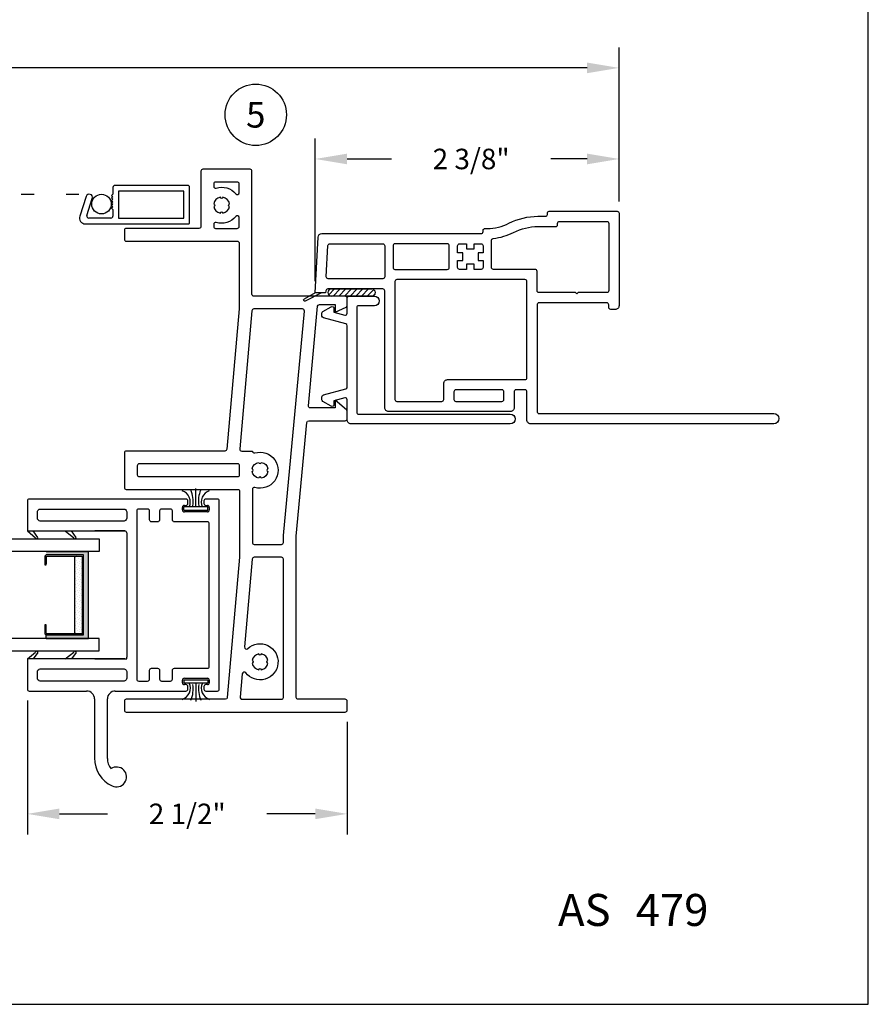
# Model space of a CAD drawing. Units: inches. Extents: x 0.1 to 17.1, y 0 to 22.
# Drawn here: x 10.4 to 17.1, y 0 to 7.7 of the extents above; entities that cross this region are included whole.
import ezdxf
from ezdxf.enums import TextEntityAlignment as Align

# ---------------------------------------------------------------- set-up
doc = ezdxf.new("R2010")
doc.units = ezdxf.units.IN
doc.header["$MEASUREMENT"] = 0
doc.linetypes.add('DOT', pattern=[0.25, 0, -0.25])
doc.layers.get('0').update_dxf_attribs({"color": 31})
for name, color, linetype in [('CYAN', 4, 'Continuous'), ('DIM', 7, 'Continuous'), ('THIN', 9, 'Continuous'), ('XTHIN', 112, 'Continuous')]:
    doc.layers.add(name, color=color, linetype=linetype)
doc.layers.add('paper', color=6, linetype='Continuous', plot=False)
doc.styles.add('ROMANS', font='romans', dxfattribs={"oblique": 10})
doc.styles.add('SIMPLEX', font='SIMPLEX', dxfattribs={"oblique": 10})
doc.dimstyles.new('ASDims', dxfattribs={"dimscale": 2, "dimtxt": 0.08, "dimasz": 0.125, "dimexe": 0.08, "dimexo": 0.045, "dimgap": 0.09, "dimtad": 0, "dimtih": 1, "dimtoh": 1, "dimdec": 4, "dimzin": 0, "dimdsep": 46, "dimlunit": 5, "dimtxsty": 'ROMANS', "dimcen": -0.09, "dimclrd": 112, "dimclre": 9, "dimclrt": 256, "dimadec": 0, "dimazin": 0, "dimtfac": 0.444444, "dimtdec": 4, "dimtofl": 0, "dimtmove": 0, "dimatfit": 3, "dimfxl": 1, "dimfrac": 2, "dimtolj": 1, "dimtzin": 0, "dimarcsym": 0})

# ---------------------------------------------------------------- blocks, each defined once
blk = doc.blocks.new('B3531')
at = {"lineweight": 30}
for points in [[(1.68, 0.265, -0.414214), (1.695, 0.25), (1.695, 0.125, 0.414214), (1.725, 0.095), (2.676, 0.095, 0.414214), (2.706, 0.125), (2.706, 1.038, -0.414214), (2.721, 1.053), (3.1518, 1.053, -0.383864), (3.1668, 1.0396), (3.1685, 1.023), (3.25, 1.023), (3.2272, 1.4576, 0.39896), (3.1973, 1.486), (1.952, 1.486, -0.414214), (1.937, 1.501), (1.937, 1.511, 0.414214), (1.922, 1.526), (1.905, 1.526, -0.118122), (1.735, 1.5667, 0.118122), (1.5085, 1.621), (1.45, 1.621, -0.414214), (1.435, 1.636), (1.435, 1.646, 0.414214), (1.42, 1.661), (0.89, 1.661, 0.414214), (0.875, 1.646), (0.875, 0.923, 0.414214), (0.905, 0.893), (0.94, 0.893, 0.414214), (0.955, 0.908), (0.955, 0.93, -0.414214), (0.97, 0.945), (1.5, 0.945, -0.414214), (1.515, 0.93), (1.515, 0.095, -0.414214), (1.5, 0.08), (-0.335, 0.08, 1), (-0.335, 0), (1.565, 0, 0.414214), (1.595, 0.03), (1.595, 0.25, -0.414214), (1.61, 0.265)], [(1.872, 1.4335, 0.384577), (1.8585, 1.4484, -0.092279), (1.6988, 1.4954, 0.118122), (1.5085, 1.541), (1.37, 1.541, -0.414214), (1.355, 1.556), (1.355, 1.566, 0.414214), (1.34, 1.581), (0.97, 1.581, 0.414214), (0.955, 1.566), (0.955, 1.04, 0.414214), (0.97, 1.025), (1.195, 1.025), (1.205, 1.015), (1.215, 1.025), (1.5, 1.025, 0.414214), (1.515, 1.04), (1.515, 1.191, -0.414214), (1.53, 1.206), (1.857, 1.206, 0.414214), (1.872, 1.221)], [(2.007, 1.206), (2.007, 1.246), (2.067, 1.246), (2.067, 1.206), (2.122, 1.206, 0.414214), (2.137, 1.221), (2.137, 1.276), (2.097, 1.276), (2.097, 1.336), (2.137, 1.336), (2.137, 1.391, 0.414214), (2.122, 1.406), (2.067, 1.406), (2.067, 1.366), (2.007, 1.366), (2.007, 1.406), (1.952, 1.406, 0.414214), (1.937, 1.391), (1.937, 1.336), (1.977, 1.336), (1.977, 1.276), (1.937, 1.276), (1.937, 1.221, 0.414214), (1.952, 1.206)]]:
    blk.add_lwpolyline(points, format="xyb", close=True, dxfattribs=at)
for points in [[(2.217, 1.206, -0.414214), (2.202, 1.221), (2.202, 1.391, -0.414214), (2.217, 1.406), (2.626, 1.406, -0.414214), (2.641, 1.391), (2.641, 1.221, -0.414214), (2.626, 1.206)], [(3.1483, 1.133, 0.429634), (3.1633, 1.1488), (3.1506, 1.3918, 0.39896), (3.1356, 1.406), (2.721, 1.406, 0.414214), (2.706, 1.391), (2.706, 1.148, 0.414214), (2.721, 1.133)], [(1.61, 0.345, -0.414214), (1.595, 0.36), (1.595, 1.111, -0.414214), (1.61, 1.126), (2.611, 1.126, -0.414214), (2.626, 1.111), (2.626, 0.19, -0.414214), (2.611, 0.175), (2.26, 0.175, -0.414214), (2.245, 0.19), (2.245, 0.315, 0.414214), (2.215, 0.345)], [(1.775, 0.19), (1.775, 0.25, -0.414214), (1.79, 0.265), (2.15, 0.265, -0.414214), (2.165, 0.25), (2.165, 0.19, -0.414214), (2.15, 0.175), (1.79, 0.175, -0.414214)]]:
    blk.add_lwpolyline(points, format="xyb", close=True)
at = {"layer": 'THIN'}
for p, q in [((3.2, 1.023), (3.3292, 0.9588)), ((3.25, 1.023), (3.3367, 0.9729))]:
    blk.add_line(p, q, dxfattribs=at)
blk.add_arc((3.3327, 0.966), 0.008, 243.5839, 60, dxfattribs=at)
blk = doc.blocks.new('AS extents block')
at = {"layer": 'paper'}
blk.add_lwpolyline([(0, 0), (17, 0), (17, 22), (0, 22)], close=True, dxfattribs=at)
blk = doc.blocks.new('ASDTNUM')
at = {"layer": 'THIN', "style": 'ROMANS', "oblique": 10}
blk.add_text('AS', height=0.25, dxfattribs=at).set_placement((13.5821, 0.6571))
for tag, p, height in [('REV:', (1.1455, 0.7078), 0.18), ('AS#', (14.1896, 0.657), 0.25)]:
    blk.add_attdef(tag, p, '', height=height, dxfattribs=at)
blk = doc.blocks.new('asdf')
at = {"layer": 'DIM'}
blk.add_lwpolyline([(-1.7836, 17.9402), (-1.7467, 18.0042, 0.57735), (-1.7597, 18.0267), (-1.7887, 18.0267), (-1.8112, 18.1108, -0.493145), (-1.7967, 18.1297), (-1.6787, 18.1297, 0.414214), (-1.6637, 18.1447), (-1.6637, 18.3422, 1), (-1.7387, 18.3422), (-1.7387, 18.2197, -0.414214), (-1.7537, 18.2047), (-2.5707, 18.2047, -0.414214), (-2.5857, 18.2197), (-2.5857, 19.4052, 1), (-2.6607, 19.4052), (-2.6607, 18.1597, 0.414214), (-2.6307, 18.1297), (-2.4726, 18.1297, -0.493145), (-2.4581, 18.1108), (-2.4807, 18.0267), (-2.5097, 18.0267, 0.57735), (-2.5227, 18.0042), (-2.4857, 17.9402, 0.267949), (-2.4727, 17.9327), (-2.4501, 17.9327, 0.339454), (-2.4356, 17.9438), (-2.3888, 18.1186, -0.339454), (-2.3743, 18.1297), (-1.8951, 18.1297, -0.339454), (-1.8806, 18.1186), (-1.8338, 17.9438, 0.339454), (-1.8193, 17.9327), (-1.7966, 17.9327, 0.267949)], format="xyb", close=True, dxfattribs=at)
blk = doc.blocks.new('B1690')
for points in [[(-2.031, -0.666, 0.414214), (-2.016, -0.681), (-1.946, -0.681, 0.414214), (-1.931, -0.666), (-1.931, -0.298, -0.414214), (-1.916, -0.283), (-0.6566, -0.283), (0.2324, -0.3658, -0.387258), (0.246, -0.3808), (0.246, -0.666, 0.414214), (0.261, -0.681), (0.3201, -0.681, 0.220108), (0.3315, -0.6757), (0.406, -0.588), (0.346, -0.588), (0.346, -0.3929, -0.441692), (0.3624, -0.3779), (1.1404, -0.4504, -0.387258), (1.154, -0.4654), (1.154, -0.588), (1.094, -0.588), (1.1339, -0.6724, 0.289961), (1.1475, -0.681), (1.204, -0.681, 0.414214), (1.219, -0.666), (1.219, 0.048, -0.414214), (1.234, 0.063), (2.196, 0.063, 0.414214), (2.211, 0.078), (2.211, 0.447, 0.414214), (2.196, 0.462), (1.764, 0.462, -0.414214), (1.749, 0.477), (1.749, 1.045, 0.414214), (1.734, 1.06), (1.664, 1.06, 0.414214), (1.649, 1.045), (1.649, 0.178, -0.414214), (1.634, 0.163), (1.119, 0.163), (0.0227, 0.2589, -0.388879), (0.009, 0.2739), (0.009, 1.045, 0.414214), (-0.006, 1.06), (-0.276, 1.06, 0.414214), (-0.291, 1.045), (-0.291, 0.1747, -0.414214), (-0.306, 0.1597), (-0.821, 0.1597), (-1.9173, 0.2556, -0.388879), (-1.931, 0.2706), (-1.931, 1.045, 0.414214), (-1.946, 1.06), (-2.016, 1.06, 0.414214), (-2.031, 1.045)], [(-0.091, 0.945, 0.414214), (-0.106, 0.96), (-0.176, 0.96, 0.414214), (-0.191, 0.945), (-0.191, 0.1747, 0.414214), (-0.176, 0.1597), (-0.106, 0.1597, 0.414214), (-0.091, 0.1747)], [(1.764, 0.362, 0.414214), (1.749, 0.347), (1.749, 0.178, 0.414214), (1.764, 0.163), (1.8328, 0.163, 0.70967), (1.8421, 0.1897, -0.310429), (1.7956, 0.3425, 0.50697), (1.7812, 0.362)], [(1.94, 0.3617, -0.922958), (1.92, 0.3617, 0.323212), (1.8683, 0.31, -0.922958), (1.8683, 0.29, 0.323212), (1.92, 0.2383, -0.922958), (1.94, 0.2383, 0.323212), (1.9917, 0.29, -0.922958), (1.9917, 0.31, 0.323212)], [(2.0788, 0.362, 0.50697), (2.0644, 0.3425, -0.310429), (2.0179, 0.1897, 0.70967), (2.0272, 0.163), (2.096, 0.163, 0.414214), (2.111, 0.178), (2.111, 0.347, 0.414214), (2.096, 0.362)], [(-1.7235, 0.1121, 0.685168), (-1.7313, 0.139), (-1.9147, 0.155, 0.440011), (-1.931, 0.1401), (-1.931, -0.168, 0.414214), (-1.916, -0.183), (-0.836, -0.183, 0.414214), (-0.821, -0.168), (-0.821, 0.0456, 0.388879), (-0.8347, 0.0605), (-1.522, 0.1207, 0.685168), (-1.5343, 0.0956, -2.582883)], [(0.009, 0.0597, 0.513739), (-0.0059, 0.0404, -1.343131), (-0.2761, 0.0404, 0.502196), (-0.2904, 0.0597), (-0.706, 0.0597, 0.414214), (-0.721, 0.0447), (-0.721, -0.168, 0.414214), (-0.706, -0.183), (-0.652, -0.183), (1.1026, -0.3465, 0.441692), (1.119, -0.3315), (1.119, 0.0489, 0.388879), (1.1053, 0.0638), (0.0253, 0.1583, 0.440011), (0.009, 0.1434)], [(-1.628, 0.0617, -0.922958), (-1.648, 0.0617, 0.323212), (-1.6997, 0.01, -0.922958), (-1.6997, -0.01, 0.323212), (-1.648, -0.0617, -0.922958), (-1.628, -0.0617, 0.323212), (-1.5763, -0.01, -0.922958), (-1.5763, 0.01, 0.323212)], [(-0.131, 0.0617, -0.323212), (-0.0793, 0.01, 0.922958), (-0.0793, -0.01, -0.323212), (-0.131, -0.0617, 0.922958), (-0.151, -0.0617, -0.323212), (-0.2027, -0.01, 0.922958), (-0.2027, 0.01, -0.323212), (-0.151, 0.0617, 0.922958)]]:
    blk.add_lwpolyline(points, format="xyb", close=True)
blk = doc.blocks.new('l')
for p, q in [((49.6356, 53.1712), (49.6256, 53.1612)), ((49.6356, 53.224), (49.6356, 53.1712)), ((50.2206, 53.239), (49.6506, 53.239)), ((50.1906, 53.194), (49.6806, 53.194)), ((49.6806, 53.194), (49.6806, 52.984)), ((50.1906, 52.984), (50.1906, 53.194)), ((50.2356, 53.179), (50.2356, 53.224)), ((50.2356, 52.999), (50.2356, 53.179)), ((49.427, 53.1539), (49.3782, 52.9998)), ((49.4322, 53.0037), (49.4744, 53.138)), ((49.6256, 53.1612), (49.6355, 53.1513)), ((49.6355, 53.1513), (49.6256, 53.1414)), ((49.6256, 53.1414), (49.6355, 53.1315)), ((49.6355, 53.1315), (49.6256, 53.1216)), ((49.6256, 53.1216), (49.6355, 53.1117)), ((49.6355, 53.1117), (49.6256, 53.1018)), ((49.6256, 53.1018), (49.6355, 53.0919)), ((49.6355, 53.0919), (49.6256, 53.082)), ((49.6256, 53.082), (49.6355, 53.0721)), ((49.6355, 53.0721), (49.6256, 53.0622)), ((49.6256, 53.0622), (49.6356, 53.0522)), ((49.6356, 53.0522), (49.6356, 52.999)), ((49.4203, 52.939), (50.1746, 52.939)), ((49.6206, 52.984), (49.4464, 52.984)), ((49.6806, 52.984), (50.1906, 52.984)), ((50.1746, 52.939), (50.2281, 52.939)), ((50.2356, 52.9465), (50.2356, 52.999))]:
    blk.add_line(p, q)
for centre, radius, start, end in [((49.4507, 53.146), 0.025, 341.50009, 161.49991), ((49.6506, 53.224), 0.015, 90, 180), ((50.2206, 53.224), 0.015, 0, 90), ((49.4203, 52.984), 0.045, 159.42232, 269.97592), ((49.4464, 52.999), 0.015, 161.5, 270), ((49.6206, 52.999), 0.015, 270, 360), ((50.2281, 52.9465), 0.0075, 270, 360), ((50.2281, 52.9465), 0.0075, 270, 360)]:
    blk.add_arc(centre, radius, start, end)
blk = doc.blocks.new('fg')
at = {"layer": 'XTHIN'}
for p, q in [((50.5184, 50.7266), (50.5184, 50.8716)), ((50.4244, 50.7016), (50.4244, 50.7266)), ((50.6124, 50.7266), (50.4244, 50.7266)), ((50.6124, 50.7016), (50.6124, 50.7266)), ((50.4244, 50.7016), (50.6124, 50.7016))]:
    blk.add_line(p, q, dxfattribs=at)
for centre, radius, start, end in [((50.2663, 50.772), 0.2314, 351.18497, 22.54015), ((50.7705, 50.772), 0.2314, 157.45985, 188.81503), ((50.3808, 50.7649), 0.0947, 336.17766, 70.24286), ((50.656, 50.7649), 0.0947, 109.75714, 203.82234)]:
    blk.add_arc(centre, radius, start, end, dxfattribs=at)
blk = doc.blocks.new('vg')
at = {"layer": 'XTHIN'}
for p, q in [((50.4244, 49.3756), (50.6124, 49.3756)), ((50.4244, 49.3756), (50.4244, 49.3506)), ((50.6124, 49.3506), (50.4244, 49.3506)), ((50.5184, 49.3506), (50.5184, 49.2056)), ((50.6124, 49.3756), (50.6124, 49.3506))]:
    blk.add_line(p, q, dxfattribs=at)
for centre, radius, start, end in [((50.3808, 49.3123), 0.0947, 289.75714, 23.82234), ((50.2663, 49.3052), 0.2314, 337.45985, 8.81503), ((50.7705, 49.3052), 0.2314, 171.18497, 202.54015), ((50.656, 49.3123), 0.0947, 156.17766, 250.24286)]:
    blk.add_arc(centre, radius, start, end, dxfattribs=at)
blk = doc.blocks.new('*D77')
at = {"layer": 'Defpoints', "color": 0, "transparency": 16777216}
for p in [(15.1115, 7.3173), (2.3615, 6.1827), (15.1115, 6.1827)]:
    blk.add_point(p, dxfattribs=at)
at = {"layer": 'DIM', "color": 9, "lineweight": -2, "transparency": 16777216}
for p, q in [((2.3615, 6.2727), (2.3615, 7.4773)), ((15.1115, 6.2727), (15.1115, 7.4773))]:
    blk.add_line(p, q, dxfattribs=at)
at = {"layer": 'DIM', "color": 112, "lineweight": -2, "transparency": 16777216}
for p, q in [((2.6115, 7.3173), (7.616, 7.3173)), ((14.8615, 7.3173), (9.8579, 7.3173))]:
    blk.add_line(p, q, dxfattribs=at)
at = {"layer": 'DIM', "color": 112, "transparency": 16777216}
for points in [[(2.6115, 7.359), (2.6115, 7.2757), (2.3615, 7.3173)], [(14.8615, 7.359), (14.8615, 7.2757), (15.1115, 7.3173)]]:
    blk.add_solid(points, dxfattribs=at)
at = {"layer": 'DIM', "transparency": 16777216, "insert": (8.7369, 7.3173), "char_height": 0.16, "attachment_point": 5, "style": 'ROMANS'}
blk.add_mtext('\\A1;WINDOW HEIGHT\\P+ 4 5/16"', dxfattribs=at)
blk = doc.blocks.new('*D78')
at = {"layer": 'Defpoints', "color": 0, "transparency": 16777216}
for p in [(15.1115, 6.6057), (15.1115, 6.1827), (12.7365, 5.5597)]:
    blk.add_point(p, dxfattribs=at)
at = {"layer": 'DIM', "color": 9, "lineweight": -2, "transparency": 16777216}
for p, q in [((12.7365, 5.6497), (12.7365, 6.7657)), ((15.1115, 6.2727), (15.1115, 6.7657))]:
    blk.add_line(p, q, dxfattribs=at)
at = {"layer": 'DIM', "color": 112, "lineweight": -2, "transparency": 16777216}
for p, q in [((12.9865, 6.6057), (13.3329, 6.6057)), ((14.8615, 6.6057), (14.5785, 6.6057))]:
    blk.add_line(p, q, dxfattribs=at)
at = {"layer": 'DIM', "color": 112, "transparency": 16777216}
for points in [[(12.9865, 6.6474), (12.9865, 6.564), (12.7365, 6.6057)], [(14.8615, 6.6474), (14.8615, 6.564), (15.1115, 6.6057)]]:
    blk.add_solid(points, dxfattribs=at)
at = {"layer": 'DIM', "transparency": 16777216, "insert": (13.9557, 6.6057), "char_height": 0.16, "attachment_point": 5, "style": 'ROMANS'}
blk.add_mtext('\\A1;2 3/8"', dxfattribs=at)
blk = doc.blocks.new('*D88')
at = {"layer": 'Defpoints', "color": 0, "transparency": 16777216}
for p in [(10.4869, 2.4631), (12.9865, 2.2984), (12.9865, 1.488)]:
    blk.add_point(p, dxfattribs=at)
at = {"layer": 'DIM', "color": 9, "lineweight": -2, "transparency": 16777216}
for p, q in [((10.4869, 2.3731), (10.4869, 1.328)), ((12.9865, 2.2084), (12.9865, 1.328))]:
    blk.add_line(p, q, dxfattribs=at)
at = {"layer": 'DIM', "color": 112, "lineweight": -2, "transparency": 16777216}
for p, q in [((10.7369, 1.488), (11.1139, 1.488)), ((12.7365, 1.488), (12.3595, 1.488))]:
    blk.add_line(p, q, dxfattribs=at)
at = {"layer": 'DIM', "color": 112, "transparency": 16777216}
for points in [[(10.7369, 1.5297), (10.7369, 1.4464), (10.4869, 1.488)], [(12.7365, 1.5297), (12.7365, 1.4464), (12.9865, 1.488)]]:
    blk.add_solid(points, dxfattribs=at)
at = {"layer": 'DIM', "transparency": 16777216, "insert": (11.7367, 1.488), "char_height": 0.16, "attachment_point": 5, "style": 'ROMANS'}
blk.add_mtext('\\A1;2 1/2"', dxfattribs=at)
blk = doc.blocks.new('55')
at = {"layer": 'DIM'}
blk.add_circle((25.5916, 7.6509), 0.24, dxfattribs=at)
at = {"layer": 'DIM', "style": 'SIMPLEX', "oblique": 10}
blk.add_text('5', height=0.2, dxfattribs=at).set_placement((25.5916, 7.6509), align=Align.MIDDLE_CENTER)
blk = doc.blocks.new('vbnm')
at = {"layer": 'DIM'}
for p, q in [((10.4117, 3.4006), (10.4117, 3.1661)), ((11.6512, 3.4156), (10.4267, 3.4156)), ((11.6662, 3.3806), (11.6662, 3.4006)), ((11.7912, 3.4006), (11.7912, 3.3806)), ((11.8967, 3.4156), (11.8062, 3.4156)), ((11.9117, 1.9306), (11.9117, 3.4006)), ((11.6237, 3.3306), (11.6237, 3.3506)), ((11.6387, 3.3656), (11.6512, 3.3656)), ((11.8187, 3.3156), (11.6387, 3.3156)), ((11.8062, 3.3656), (11.8187, 3.3656)), ((11.8337, 3.3506), (11.8337, 3.3306)), ((10.4117, 3.1661), (11.1737, 3.1661)), ((11.1737, 3.1661), (10.9387, 3.1661)), ((11.1887, 3.1511), (11.1887, 2.1811)), ((11.1737, 2.1661), (10.4117, 2.1661)), ((10.4117, 2.1661), (10.4117, 1.9306)), ((10.9387, 2.1661), (11.1737, 2.1661)), ((11.1737, 2.1661), (11.1887, 2.1661)), ((11.1887, 2.1661), (11.1887, 2.1811)), ((11.6237, 1.9806), (11.6237, 2.0006)), ((11.6387, 2.0156), (11.8187, 2.0156)), ((11.8337, 2.0006), (11.8337, 1.9806)), ((11.6512, 1.9656), (11.6387, 1.9656)), ((11.6662, 1.9306), (11.6662, 1.9506)), ((11.7912, 1.9506), (11.7912, 1.9306)), ((11.8187, 1.9656), (11.8062, 1.9656)), ((10.4267, 1.9156), (10.8749, 1.9156)), ((10.9369, 1.8536), (10.9369, 1.3916)), ((11.0369, 1.3896), (11.0369, 1.8536)), ((11.0989, 1.9156), (11.6512, 1.9156)), ((11.8062, 1.9156), (11.8967, 1.9156))]:
    blk.add_line(p, q, dxfattribs=at)
at = {"layer": 'DIM', "linetype": 'Continuous'}
for p, q in [((10.4117, 3.1661), (10.4741, 3.1125)), ((10.4938, 3.115), (10.4577, 3.1661)), ((10.7077, 3.1661), (10.7741, 3.1125)), ((10.7938, 3.115), (10.7577, 3.1661)), ((10.4117, 2.1661), (10.4741, 2.2198)), ((10.4938, 2.2173), (10.4577, 2.1661)), ((10.7077, 2.1661), (10.7741, 2.2198)), ((10.7938, 2.2173), (10.7577, 2.1661))]:
    blk.add_line(p, q, dxfattribs=at)
at = {"layer": 'DIM'}
for points in [[(11.1887, 3.3164), (11.1887, 3.2654, -0.198912), (11.1843, 3.2547), (11.1781, 3.2485, -0.198912), (11.1675, 3.2441), (10.5109, 3.2441, -0.198912), (10.5003, 3.2485), (10.4941, 3.2547, -0.198912), (10.4897, 3.2654), (10.4897, 3.3164, -0.198912), (10.4941, 3.327), (10.5003, 3.3333, -0.198912), (10.5109, 3.3376), (11.1675, 3.3376, -0.198912), (11.1781, 3.3333), (11.1843, 3.327, -0.198912)], [(11.5457, 2.0086), (11.5457, 2.0786, -0.414214), (11.5607, 2.0936), (11.8187, 2.0936, 0.414214), (11.8337, 2.1086), (11.8337, 3.2226, 0.414214), (11.8187, 3.2376), (11.5607, 3.2376, -0.414214), (11.5457, 3.2526), (11.5457, 3.3226, 0.414214), (11.5307, 3.3376), (11.4597, 3.3376, 0.414214), (11.4447, 3.3226), (11.4447, 3.2526, -0.414214), (11.4297, 3.2376), (11.3817, 3.2376, -0.414214), (11.3667, 3.2526), (11.3667, 3.3226, 0.414214), (11.3517, 3.3376), (11.2817, 3.3376, 0.414214), (11.2667, 3.3226), (11.2667, 2.0086, 0.414214), (11.2817, 1.9936), (11.3517, 1.9936, 0.414214), (11.3667, 2.0086), (11.3667, 2.0786, -0.414214), (11.3817, 2.0936), (11.4297, 2.0936, -0.414214), (11.4447, 2.0786), (11.4447, 2.0086, 0.414214), (11.4597, 1.9936), (11.5307, 1.9936, 0.414214)], [(11.1887, 2.0149, -0.198912), (11.1843, 2.0043), (11.1781, 1.998, -0.198912), (11.1675, 1.9936), (10.5109, 1.9936, -0.198912), (10.5003, 1.998), (10.4941, 2.0043, -0.198912), (10.4897, 2.0149), (10.4897, 2.0669, -0.198912), (10.4941, 2.0775), (10.5003, 2.0837, -0.198912), (10.5109, 2.0881), (11.1675, 2.0881, -0.198912), (11.1781, 2.0837), (11.1843, 2.0775, -0.198912), (11.1887, 2.0669)]]:
    blk.add_lwpolyline(points, format="xyb", close=True, dxfattribs=at)
for centre, radius, start, end in [((10.4267, 3.4006), 0.015, 90, 180), ((11.6512, 3.4006), 0.015, 0, 90), ((11.8062, 3.4006), 0.015, 90, 180), ((11.8967, 3.4006), 0.015, 0, 90), ((11.6387, 3.3506), 0.015, 90, 180), ((11.6387, 3.3306), 0.015, 180, 270), ((11.6512, 3.3806), 0.015, 270, 0), ((11.8062, 3.3806), 0.015, 180, 270), ((11.8187, 3.3506), 0.015, 0, 90), ((11.8187, 3.3306), 0.015, 270, 0), ((11.1737, 3.1511), 0.015, 0, 90), ((11.1737, 3.1511), 0.015, 0, 90), ((11.6387, 2.0006), 0.015, 90, 180), ((11.8187, 2.0006), 0.015, 0, 90), ((10.4267, 1.9306), 0.015, 180, 270), ((11.6387, 1.9806), 0.015, 180, 270), ((11.6512, 1.9506), 0.015, 0, 90), ((11.6512, 1.9306), 0.015, 270, 360), ((11.8062, 1.9506), 0.015, 90, 180), ((11.8062, 1.9306), 0.015, 180, 270), ((11.8187, 1.9806), 0.015, 270, 0), ((11.8967, 1.9306), 0.015, 270, 360), ((10.8749, 1.8536), 0.062, 0, 90), ((11.0989, 1.8536), 0.062, 90, 180), ((11.1757, 1.3903), 0.2388, 179.47091, 245.03299), ((11.1649, 1.3898), 0.1281, 180.0883, 219.17819), ((11.1089, 1.244), 0.078, 244.16646, 123.63539)]:
    blk.add_arc(centre, radius, start, end, dxfattribs=at)
at = {"layer": 'THIN', "linetype": 'Continuous'}
for centre, start, end in [((10.4838, 3.115), 194.46799, 360), ((10.7838, 3.115), 194.46799, 360), ((10.4838, 2.2173), 0, 165.53201), ((10.7838, 2.2173), 0, 165.53201)]:
    blk.add_arc(centre, 0.01, start, end, dxfattribs=at)
blk = doc.blocks.new('*X5')
at = {"color": 0}
for p, q in [((0.8088, 4.2559), (0.8088, 4.2559)), ((0.8154, 4.236), (0.8154, 4.236)), ((0.822, 4.2692), (0.822, 4.2692)), ((0.8286, 4.2493), (0.8286, 4.2493)), ((0.8353, 4.2824), (0.8353, 4.2824)), ((0.8419, 4.2625), (0.8419, 4.2625)), ((0.8485, 4.2426), (0.8485, 4.2426)), ((0.8552, 4.2758), (0.8552, 4.2758)), ((0.8618, 4.2559), (0.8618, 4.2559)), ((0.8088, 4.2029), (0.8088, 4.2029)), ((0.8154, 4.183), (0.8154, 4.183)), ((0.822, 4.2161), (0.822, 4.2161)), ((0.822, 4.1631), (0.822, 4.1631)), ((0.8286, 4.1962), (0.8286, 4.1962)), ((0.8353, 4.2294), (0.8353, 4.2294)), ((0.8353, 4.1763), (0.8353, 4.1763)), ((0.8419, 4.2095), (0.8419, 4.2095)), ((0.8419, 4.1565), (0.8419, 4.1565)), ((0.8485, 4.1896), (0.8485, 4.1896)), ((0.8552, 4.2228), (0.8552, 4.2228)), ((0.8552, 4.1697), (0.8552, 4.1697)), ((0.8618, 4.2029), (0.8618, 4.2029)), ((0.8088, 4.1498), (0.8088, 4.1498)), ((0.8088, 4.0968), (0.8088, 4.0968)), ((0.8154, 4.1299), (0.8154, 4.1299)), ((0.822, 4.1101), (0.822, 4.1101)), ((0.8286, 4.1432), (0.8286, 4.1432)), ((0.8286, 4.0902), (0.8286, 4.0902)), ((0.8353, 4.1233), (0.8353, 4.1233)), ((0.8419, 4.1034), (0.8419, 4.1034)), ((0.8485, 4.1366), (0.8485, 4.1366)), ((0.8485, 4.0835), (0.8485, 4.0835)), ((0.8552, 4.1167), (0.8552, 4.1167)), ((0.8618, 4.1498), (0.8618, 4.1498)), ((0.8618, 4.0968), (0.8618, 4.0968)), ((0.8088, 4.0438), (0.8088, 4.0438)), ((0.8154, 4.0769), (0.8154, 4.0769)), ((0.8154, 4.0239), (0.8154, 4.0239)), ((0.822, 4.057), (0.822, 4.057)), ((0.822, 4.004), (0.822, 4.004)), ((0.8286, 4.0371), (0.8286, 4.0371)), ((0.8353, 4.0703), (0.8353, 4.0703)), ((0.8353, 4.0173), (0.8353, 4.0173)), ((0.8419, 4.0504), (0.8419, 4.0504)), ((0.8485, 4.0305), (0.8485, 4.0305)), ((0.8552, 4.0637), (0.8552, 4.0637)), ((0.8552, 4.0106), (0.8552, 4.0106)), ((0.8618, 4.0438), (0.8618, 4.0438)), ((0.8088, 3.9907), (0.8088, 3.9907)), ((0.8088, 3.9377), (0.8088, 3.9377)), ((0.8154, 3.9708), (0.8154, 3.9708)), ((0.822, 3.951), (0.822, 3.951)), ((0.8286, 3.9841), (0.8286, 3.9841)), ((0.8286, 3.9311), (0.8286, 3.9311)), ((0.8353, 3.9642), (0.8353, 3.9642)), ((0.8419, 3.9974), (0.8419, 3.9974)), ((0.8419, 3.9443), (0.8419, 3.9443)), ((0.8485, 3.9775), (0.8485, 3.9775)), ((0.8485, 3.9244), (0.8485, 3.9244)), ((0.8552, 3.9576), (0.8552, 3.9576)), ((0.8618, 3.9907), (0.8618, 3.9907)), ((0.8618, 3.9377), (0.8618, 3.9377)), ((0.8088, 3.8847), (0.8088, 3.8847)), ((0.8154, 3.9178), (0.8154, 3.9178)), ((0.8154, 3.8648), (0.8154, 3.8648)), ((0.822, 3.8979), (0.822, 3.8979)), ((0.8286, 3.878), (0.8286, 3.878)), ((0.8353, 3.9112), (0.8353, 3.9112)), ((0.8353, 3.8582), (0.8353, 3.8582)), ((0.8419, 3.8913), (0.8419, 3.8913)), ((0.8485, 3.8714), (0.8485, 3.8714)), ((0.8552, 3.9046), (0.8552, 3.9046)), ((0.8552, 3.8515), (0.8552, 3.8515)), ((0.8618, 3.8847), (0.8618, 3.8847)), ((0.8088, 3.8316), (0.8088, 3.8316)), ((0.8088, 3.7786), (0.8088, 3.7786)), ((0.8154, 3.8117), (0.8154, 3.8117)), ((0.822, 3.8449), (0.822, 3.8449)), ((0.822, 3.7919), (0.822, 3.7919)), ((0.8286, 3.825), (0.8286, 3.825)), ((0.8286, 3.772), (0.8286, 3.772)), ((0.8353, 3.8051), (0.8353, 3.8051)), ((0.8419, 3.8383), (0.8419, 3.8383)), ((0.8419, 3.7852), (0.8419, 3.7852)), ((0.8485, 3.8184), (0.8485, 3.8184)), ((0.8552, 3.7985), (0.8552, 3.7985)), ((0.8618, 3.8316), (0.8618, 3.8316)), ((0.8618, 3.7786), (0.8618, 3.7786)), ((0.8088, 3.7256), (0.8088, 3.7256)), ((0.8154, 3.7587), (0.8154, 3.7587)), ((0.8154, 3.7057), (0.8154, 3.7057)), ((0.822, 3.7388), (0.822, 3.7388)), ((0.8286, 3.7189), (0.8286, 3.7189)), ((0.8353, 3.7521), (0.8353, 3.7521)), ((0.8353, 3.6991), (0.8353, 3.6991)), ((0.8419, 3.7322), (0.8419, 3.7322)), ((0.8485, 3.7653), (0.8485, 3.7653)), ((0.8485, 3.7123), (0.8485, 3.7123)), ((0.8552, 3.7455), (0.8552, 3.7455)), ((0.8618, 3.7256), (0.8618, 3.7256)), ((0.822, 3.6858), (0.822, 3.6858)), ((0.8552, 3.6924), (0.8552, 3.6924))]:
    blk.add_line(p, q, dxfattribs=at)
blk = doc.blocks.new('7-8ICPT')
at = {"layer": 'XTHIN'}
for p, q in [((0.12875, 0.679), (0.12875, 0)), ((0.45875, 0.679), (0.12875, 0.679)), ((0.16875, 0.652), (0.16875, 0.027)), ((0.16875, 0.652), (0.45875, 0.652)), ((0.22375, 0.642), (0.17875, 0.642)), ((0.23875, 0.052), (0.23875, 0.627)), ((0.45875, 0.679), (0.45875, 0.652)), ((0.45875, 0), (0.12875, 0)), ((0.22375, 0.037), (0.17875, 0.037))]:
    blk.add_line(p, q, dxfattribs=at)
blk.add_lwpolyline([(0.46875, 0.037), (0.46875, 0.105), (0.45875, 0.105), (0.45875, 0.042, -0.4142136), (0.45375, 0.037), (0.17875, 0.037), (0.17875, 0.642), (0.45375, 0.642, -0.4142136), (0.45875, 0.637), (0.45875, 0.574), (0.46875, 0.574), (0.46875, 0.642, 0.4142136), (0.45875, 0.652), (0.16875, 0.652), (0.16875, 0.027), (0.45875, 0.027, 0.4142136)], format="xyb", close=True, dxfattribs=at)
blk.add_lwpolyline([(0.45875, 0.042), (0.45875, 0.095), (0.45875, 0.095)], dxfattribs=at)
for centre, start, end in [((0.22375, 0.627), 0, 90), ((0.22375, 0.052), 270, 0)]:
    blk.add_arc(centre, 0.015, start, end, dxfattribs=at)
for points in [[(0.12875, 0.679), (0.16875, 0.652), (0.45875, 0.679), (0.45875, 0.652)], [(0.12875, 0), (0.16875, 0.027), (0.12875, 0.679), (0.16875, 0.652)], [(0.12875, 0), (0.16875, 0.027), (0.45875, 0), (0.45875, 0.027)]]:
    blk.add_solid(points, dxfattribs=at)
blk.add_blockref('*X5', (-0.62618, -3.6432), dxfattribs=at)
blk = doc.blocks.new('IG 2.125')
at = {"layer": 'CYAN'}
for points in [[(2.5487, 13.991), (2.5487, 15.0285), (2.6467, 15.0285), (2.6467, 13.991)], [(3.4237, 13.991), (3.4237, 15.0285), (3.3257, 15.0285), (3.3257, 13.991)], [(2.5487, 13.941), (2.5487, 12.9035), (2.6467, 12.9035), (2.6467, 13.941)], [(3.4237, 13.941), (3.4237, 12.9035), (3.3257, 12.9035), (3.3257, 13.941)]]:
    blk.add_lwpolyline(points, dxfattribs=at)
at = {"layer": 'THIN'}
for points in [[(3.5004, 13.991), (3.0153, 13.991), (2.984, 13.9428), (2.9282, 14.1061), (2.8536, 13.991), (2.472, 13.991)], [(3.5004, 13.941), (3.0424, 13.941), (2.97, 13.8293), (2.9142, 13.9926), (2.8808, 13.941), (2.472, 13.941)]]:
    blk.add_lwpolyline(points, dxfattribs=at)
at = {"rotation": 270}
blk.add_blockref('7-8ICPT', (2.6467, 15.0723), dxfattribs=at)
at = {"xscale": -1, "rotation": 270}
blk.add_blockref('7-8ICPT', (2.6467, 12.8723), dxfattribs=at)
blk = doc.blocks.new('silicone_908')
at = {"layer": 'XTHIN'}
h = blk.add_hatch(dxfattribs=at)
h.set_pattern_fill('ANSI31', color=256, scale=0.25, style=0)
h.set_pattern_definition([(225, (26.187045, 11.993685), (0.02209709, -0.02209709), [])])
edge = h.paths.add_edge_path()
edge.add_line((12.8638, 5.5337), (13.1788, 5.5337))
edge.add_arc((13.1788, 5.5617), 0.028, 270.05724, 449.94276)
edge.add_line((13.1788, 5.5897), (12.8638, 5.5897))
edge.add_arc((12.8638, 5.5617), 0.028, 90.02196, 269.97804)
at = {"layer": 'DIM'}
for p, q in [((12.8638, 5.5897), (13.1788, 5.5897)), ((13.1788, 5.5337), (12.8638, 5.5337))]:
    blk.add_line(p, q, dxfattribs=at)
for centre, start, end in [((12.8638, 5.5617), 90.02196, 269.97804), ((13.1788, 5.5617), 270.05724, 89.94276)]:
    blk.add_arc(centre, 0.028, start, end, dxfattribs=at)

msp = doc.modelspace()

# ---------------------------------------------------------------- linework, layer by layer
at = {"layer": 'DIM', "linetype": 'DOT'}
msp.add_line((10.43918, 6.32987), (11.06641, 6.32987), dxfattribs=at)
at = {"layer": 'DIM'}
msp.add_circle((11.06641, 6.25316), 0.07672, dxfattribs=at)

# ---------------------------------------------------------------- block references
for name, p in [('AS extents block', (0.06005, 0)), ('55', (-13.31954, -0.69998))]:
    msp.add_blockref(name, p)
for name, p, rotation in [('B1690', (12.30545, 4.31443), 90), ('IG 2.125', (-3.97908, 6.18484), 270)]:
    msp.add_blockref(name, p, dxfattribs=dict(at, rotation=rotation))
for name, p in [('l', (-38.48019, -46.84047)), ('fg', (-38.71497, -46.84047)), ('vbnm', (0.07522, 0.53248)), ('vg', (-38.71464, -46.84047))]:
    msp.add_blockref(name, p, dxfattribs=at)
at = {"layer": 'DIM', "xscale": -1}
msp.add_blockref('B3531', (15.98645, 4.53667), dxfattribs=at)
at = {"layer": 'DIM', "xscale": -1, "rotation": 270}
msp.add_blockref('asdf', (-5.14325, 7.19733), dxfattribs=at)
at = {"layer": 'DIM'}
ref = msp.add_blockref('ASDTNUM', (1.05267, -0.04476), dxfattribs=at)
ref.add_attrib('AS#', '479', (15.24226, 0.61224), dxfattribs={"layer": 'THIN', "height": 0.25, "style": 'ROMANS', "oblique": 10})
at = {"layer": 'XTHIN'}
msp.add_blockref('silicone_908', (0, 0), dxfattribs=at)

# ---------------------------------------------------------------- dimensions: what is measured, and where the dimension line sits
at = {"layer": 'DIM'}
dim = msp.add_linear_dim(base=(15.11145, 7.31732), p1=(2.36145, 6.18267), p2=(15.11145, 6.18267), text='WINDOW HEIGHT\\P+ 4 5/16"', dimstyle='ASDims', override={"dimpost": '"'}, dxfattribs=at)
dim.commit()
dim.dimension.update_dxf_attribs({"geometry": '*D77', "text_midpoint": (8.73694, 7.31732), "dimtype": 160})
dim = msp.add_linear_dim(base=(15.11145, 6.6057), p1=(12.73645, 5.55967), p2=(15.11145, 6.18267), dimstyle='ASDims', override={"dimpost": '"'}, dxfattribs=at)
dim.commit()
dim.dimension.update_dxf_attribs({"geometry": '*D78', "text_midpoint": (13.95569, 6.6057), "dimtype": 160})
dim = msp.add_linear_dim(base=(12.98645, 1.48804), p1=(10.48694, 2.46312), p2=(12.98645, 2.29843), dimstyle='ASDims', override={"dimpost": '"'}, dxfattribs=at)
dim.commit()
dim.dimension.update_dxf_attribs({"geometry": '*D88', "text_midpoint": (11.7367, 1.48804)})

doc.saveas('drawing.dxf')
